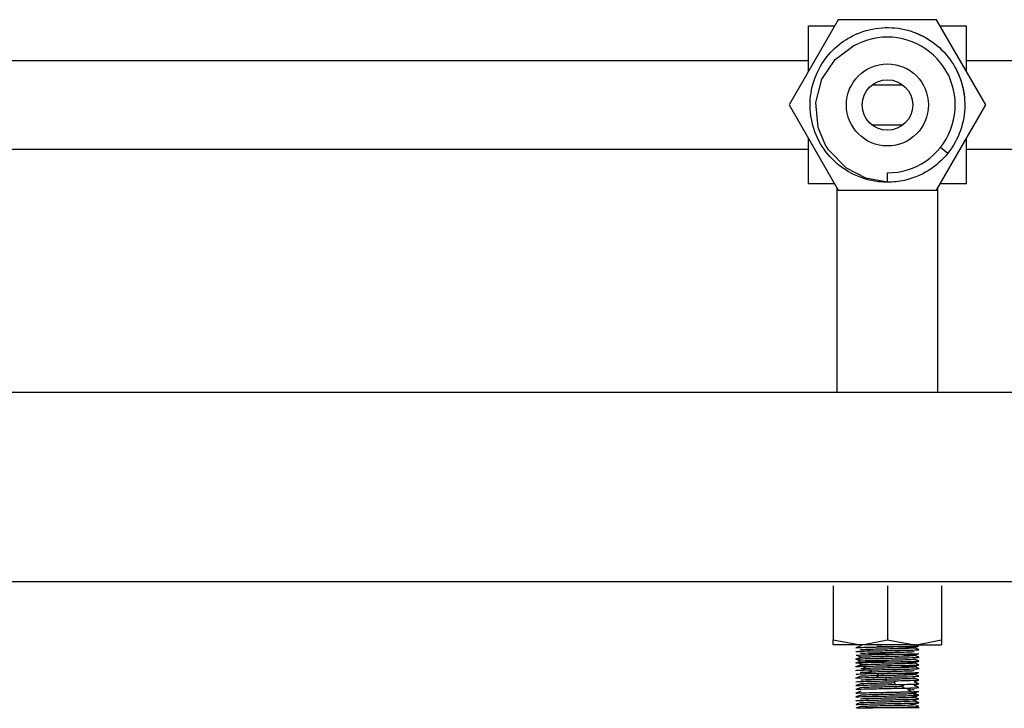
# Model space of a CAD drawing. Units: millimetres. Extents: x 132 to 3760, y -2507 to 2358.
# Drawn here: x 1534 to 1690, y 1360 to 1469 of the extents above; entities that cross this region are included whole.
import ezdxf

# ---------------------------------------------------------------- set-up
doc = ezdxf.new("R2010")
doc.units = ezdxf.units.MM
doc.layers.get('0').update_dxf_attribs({"lineweight": 35})

msp = doc.modelspace()

# ---------------------------------------------------------------- linework, layer by layer
at = {"lineweight": -3}
for p, q in [((1663.77, 1468.84), (1655.98, 1455.34)), ((1659.07, 1460.69), (1659.07, 1467.84)), ((1663.2, 1467.84), (1659.07, 1467.84)), ((1679.36, 1468.84), (1663.77, 1468.84)), ((1687.16, 1455.34), (1679.36, 1468.84)), ((1684.07, 1467.84), (1679.94, 1467.84)), ((1684.07, 1460.69), (1684.07, 1467.84)), ((1663.31, 1462.56), (1666.27, 1464.74)), ((1666.27, 1464.74), (1666.9, 1465.03)), ((1659.07, 1462.34), (1414.07, 1462.34)), ((1661.17, 1459.4), (1663.31, 1462.56)), ((1707.57, 1462.34), (1684.07, 1462.34)), ((1660.22, 1455.71), (1661.17, 1459.4)), ((1669.15, 1458.53), (1673.99, 1458.53)), ((1655.98, 1455.34), (1663.77, 1441.84)), ((1660.58, 1451.79), (1660.22, 1455.71)), ((1679.36, 1441.84), (1687.16, 1455.34)), ((1673.99, 1452.16), (1669.15, 1452.16)), ((1661.72, 1449.05), (1660.58, 1451.79)), ((1659.07, 1442.84), (1659.07, 1449.99)), ((1662.24, 1448.22), (1661.72, 1449.05)), ((1684.07, 1442.84), (1684.07, 1449.99)), ((1414.07, 1448.34), (1659.07, 1448.34)), ((1665.09, 1445.33), (1662.24, 1448.22)), ((1679.97, 1448.64), (1681.15, 1447.7)), ((1684.07, 1448.34), (1707.57, 1448.34)), ((1668.17, 1443.74), (1665.09, 1445.33)), ((1671.57, 1443.09), (1671.57, 1444.59)), ((1663.2, 1442.84), (1659.07, 1442.84)), ((1671.57, 1443.09), (1668.17, 1443.74)), ((1684.07, 1442.84), (1679.94, 1442.84)), ((1663.57, 1442.2), (1663.57, 1409.84)), ((1663.77, 1441.84), (1679.36, 1441.84)), ((1679.57, 1409.84), (1679.57, 1442.2)), ((981.57, 1409.84), (1821.57, 1409.84)), ((981.57, 1379.84), (1821.57, 1379.84)), ((1662.99, 1379.16), (1662.99, 1378.29)), ((1671.57, 1379.16), (1671.57, 1370.61)), ((1680.14, 1379.16), (1680.14, 1378.29)), ((1662.99, 1378.29), (1662.99, 1371.48)), ((1680.14, 1378.29), (1680.14, 1371.48)), ((1662.99, 1371.48), (1662.99, 1370.61)), ((1680.14, 1371.48), (1680.14, 1370.61)), ((1662.99, 1370.28), (1662.99, 1370.61)), ((1662.99, 1370.61), (1667.28, 1369.84)), ((1662.99, 1369.84), (1662.99, 1370.28)), ((1667.28, 1369.84), (1662.99, 1369.84)), ((1667.33, 1369.67), (1666.58, 1369.37)), ((1667.28, 1369.84), (1667.59, 1369.85)), ((1675.86, 1369.84), (1667.28, 1369.84)), ((1667.59, 1369.85), (1671.57, 1370.61)), ((1671.57, 1370.61), (1675.86, 1369.84)), ((1675.81, 1369.36), (1676.34, 1369.57)), ((1676.56, 1369.07), (1675.82, 1369.37)), ((1675.86, 1369.84), (1676.16, 1369.85)), ((1675.86, 1369.84), (1680.14, 1369.84)), ((1676.17, 1369.83), (1676.14, 1369.84)), ((1676.16, 1369.85), (1680.14, 1370.61)), ((1676.56, 1369.67), (1676.17, 1369.83)), ((1676.34, 1369.57), (1676.56, 1369.66)), ((1680.14, 1370.61), (1680.14, 1370.28)), ((1680.14, 1370.28), (1680.14, 1369.84)), ((1667.45, 1367.89), (1666.72, 1367.59)), ((1667.4, 1367.87), (1666.74, 1368.14)), ((1675.81, 1368.16), (1676.56, 1368.46)), ((1676.56, 1367.87), (1675.82, 1368.17)), ((1667.32, 1367.27), (1666.57, 1367.57)), ((1666.57, 1367.56), (1667.31, 1367.27)), ((1666.57, 1366.97), (1666.9, 1367.1)), ((1667.37, 1366.65), (1666.68, 1366.37)), ((1666.74, 1367.54), (1666.74, 1367.54)), ((1667.56, 1366.7), (1666.85, 1367)), ((1666.85, 1366.4), (1667.17, 1366.54)), ((1666.9, 1367.1), (1667.32, 1367.27)), ((1667.17, 1366.54), (1667.56, 1366.7)), ((1667.31, 1367.27), (1667.33, 1367.26)), ((1668.15, 1366.13), (1667.55, 1366.43)), ((1676.37, 1367.35), (1675.81, 1367.57)), ((1675.81, 1366.96), (1676.38, 1367.19)), ((1675.81, 1366.36), (1676.56, 1366.66)), ((1676.3, 1366.78), (1675.82, 1366.97)), ((1676.56, 1366.07), (1675.82, 1366.37)), ((1676.56, 1366.67), (1676.3, 1366.78)), ((1676.56, 1367.27), (1676.37, 1367.35)), ((1676.38, 1367.19), (1676.56, 1367.26)), ((1667.09, 1364.78), (1666.58, 1364.57)), ((1667.33, 1364.87), (1667.09, 1364.78)), ((1667.55, 1365.83), (1668.15, 1366.13)), ((1669.04, 1365.56), (1668.6, 1365.86)), ((1668.6, 1365.26), (1669.04, 1365.56)), ((1670.16, 1364.99), (1669.92, 1365.29)), ((1669.92, 1364.69), (1670.16, 1364.99)), ((1671.41, 1364.41), (1671.38, 1364.71)), ((1675.81, 1365.16), (1676.56, 1365.46)), ((1676.15, 1365.04), (1675.82, 1365.17)), ((1676.56, 1364.87), (1676.15, 1365.04)), ((1667.33, 1363.67), (1666.58, 1363.37)), ((1671.38, 1364.11), (1671.41, 1364.41)), ((1672.67, 1363.84), (1672.86, 1364.14)), ((1672.86, 1363.54), (1672.67, 1363.84)), ((1673.83, 1363.27), (1674.23, 1363.57)), ((1674.23, 1362.97), (1673.83, 1363.27)), ((1675.8, 1363.96), (1676.38, 1364.19)), ((1675.8, 1363.36), (1676.55, 1363.66)), ((1676.25, 1364.4), (1675.81, 1364.57)), ((1676.29, 1363.78), (1675.82, 1363.97)), ((1676.14, 1363.24), (1675.82, 1363.37)), ((1676.15, 1363.23), (1676.14, 1363.24)), ((1676.22, 1363.21), (1676.15, 1363.23)), ((1676.56, 1363.07), (1676.22, 1363.21)), ((1676.37, 1364.35), (1676.25, 1364.4)), ((1676.56, 1363.67), (1676.29, 1363.78)), ((1676.56, 1364.27), (1676.37, 1364.35)), ((1676.38, 1364.19), (1676.56, 1364.26)), ((1667.33, 1362.47), (1666.57, 1362.17)), ((1667.33, 1363.07), (1666.58, 1362.77)), ((1667.33, 1361.87), (1666.58, 1361.57)), ((1674.79, 1362.7), (1675.36, 1363)), ((1675.36, 1362.4), (1674.79, 1362.7)), ((1675.46, 1362.13), (1676.15, 1362.43)), ((1676.15, 1361.83), (1675.46, 1362.13)), ((1675.83, 1361.49), (1675.58, 1361.6)), ((1676.5, 1361.88), (1675.76, 1362.18)), ((1675.79, 1362.18), (1676.22, 1362.35)), ((1675.79, 1361.56), (1676.27, 1361.75)), ((1676.4, 1361.31), (1675.79, 1361.56)), ((1676.22, 1362.35), (1676.29, 1362.38)), ((1676.27, 1361.75), (1676.3, 1361.76)), ((1676.29, 1362.38), (1676.53, 1362.48)), ((1676.3, 1361.76), (1676.54, 1361.86)), ((1667.33, 1360.67), (1666.58, 1360.37)), ((1667.33, 1360.07), (1666.58, 1359.77)), ((1675.64, 1360.94), (1676.37, 1361.24)), ((1676.24, 1360.72), (1675.69, 1360.94)), ((1676.15, 1360.82), (1675.75, 1360.98)), ((1675.78, 1360.35), (1676.09, 1360.48)), ((1676.05, 1361.11), (1676.39, 1361.25)), ((1676.09, 1360.48), (1676.47, 1360.63)), ((1676.25, 1360.78), (1676.15, 1360.82)), ((1676.41, 1360.65), (1676.24, 1360.72)), ((1676.27, 1360.77), (1676.25, 1360.78)), ((1676.3, 1360.76), (1676.27, 1360.77)), ((1676.32, 1360.75), (1676.3, 1360.76)), ((1676.36, 1360.73), (1676.32, 1360.75)), ((1676.45, 1360.7), (1676.36, 1360.73)), ((1676.52, 1361.26), (1676.4, 1361.31)), ((1676.42, 1360.64), (1676.41, 1360.65)), ((1676.48, 1360.69), (1676.45, 1360.7)), ((1676.47, 1360.63), (1676.53, 1360.66)), ((1676.54, 1361.26), (1676.52, 1361.26)), ((1666.75, 1359.84), (1666.88, 1359.84)), ((1666.88, 1359.84), (1667.5, 1359.84)), ((1667.5, 1359.84), (1668.03, 1359.84)), ((1676.57, 1359.84), (1668.05, 1359.84))]:
    msp.add_line(p, q, dxfattribs=at)
for radius in [6.5, 4]:
    msp.add_circle((1671.57, 1455.34), radius, dxfattribs=at)
msp.add_arc((1671.57, 1455.34), 10.75, 270, 115.7143, dxfattribs=at)
for points, knots in [([(1665.37, 1465.91), (1665.66, 1466.08), (1665.95, 1466.23), (1668.74, 1467.58), (1671.6, 1467.9), (1675.7, 1466.97), (1677.03, 1466.4), (1678.23, 1465.62)], [0, 0, 0, 0, 4438.932226, 4438.932226, 40979.905406, 40979.905406, 60003.777466, 60003.777466, 60003.777466, 60003.777466]), ([(1661.25, 1448.75), (1660.49, 1449.93), (1659.94, 1451.24), (1659.01, 1455.31), (1659.33, 1458.17), (1661.58, 1462.84), (1663.28, 1464.68), (1665.37, 1465.91)], [0, 0, 0, 0, 19588.159734, 19588.159734, 57904.844018, 57904.844018, 91566.885859, 91566.885859, 91566.885859, 91566.885859]), ([(1678.23, 1465.62), (1679.33, 1464.91), (1680.32, 1464.02), (1682.82, 1460.89), (1683.76, 1458.26), (1683.82, 1455.59)], [0, 0, 0, 0, 18665.918815, 18665.918815, 56456.672843, 56456.672843, 56456.672843, 56456.672843]), ([(1683.82, 1455.59), (1683.82, 1455.51), (1683.82, 1455.42), (1683.82, 1452.58), (1682.87, 1449.87), (1681.15, 1447.7)], [0, 0, 0, 0, 1223.013137, 1223.013137, 42752.727966, 42752.727966, 42752.727966, 42752.727966]), ([(1670.13, 1443.18), (1667.88, 1443.45), (1665.71, 1444.34), (1662.88, 1446.61), (1661.97, 1447.62), (1661.25, 1448.75)], [0, 0, 0, 0, 35490.566933, 35490.566933, 56488.392515, 56488.392515, 56488.392515, 56488.392515]), ([(1678.06, 1444.96), (1676.9, 1444.23), (1675.63, 1443.7), (1673.38, 1443.19), (1672.45, 1443.09), (1671.52, 1443.1)], [0, 0, 0, 0, 20042.135497, 20042.135497, 33732.770646, 33732.770646, 33732.770646, 33732.770646]), ([(1666.61, 1369.35), (1666.61, 1369.36), (1666.6, 1369.36), (1666.56, 1369.36), (1666.56, 1369.37), (1666.59, 1369.37)], [0, 0, 0, 0, 1313.683066, 1313.683066, 12008.666088, 12008.666088, 12008.666088, 12008.666088]), ([(1667.35, 1369.06), (1667.23, 1369.08), (1667.52, 1369.1), (1668.77, 1369.15), (1669.75, 1369.18), (1671.81, 1369.22), (1672.94, 1369.25), (1674.72, 1369.29), (1675.4, 1369.32), (1675.95, 1369.37), (1675.82, 1369.39), (1674.83, 1369.44), (1673.97, 1369.46), (1671.98, 1369.51), (1670.84, 1369.53), (1669.87, 1369.56)], [0, 0, 0, 0, 6641.671818, 6641.671818, 13283.343636, 13283.343636, 19925.015454, 19925.015454, 26566.687272, 26566.687272, 33208.35909, 33208.35909, 39850.030907, 39850.030907, 46491.702725, 46491.702725, 46491.702725, 46491.702725]), ([(1667.55, 1369.43), (1668.29, 1369.45), (1669.41, 1369.48), (1671.86, 1369.52), (1673.17, 1369.55), (1674.63, 1369.58), (1674.98, 1369.59), (1675.3, 1369.6)], [0, 0, 0, 0, 6799.968378, 6799.968378, 13599.936755, 13599.936755, 16155.913669, 16155.913669, 16155.913669, 16155.913669]), ([(1666.6, 1368.18), (1666.67, 1368.19), (1666.85, 1368.2), (1667.73, 1368.24), (1668.74, 1368.26), (1671.09, 1368.31), (1672.43, 1368.33), (1674.71, 1368.38), (1675.65, 1368.4), (1676.46, 1368.44), (1676.6, 1368.46), (1676.56, 1368.47)], [0, 0, 0, 0, 3795.85509, 3795.85509, 11214.627341, 11214.627341, 18633.399593, 18633.399593, 26052.171844, 26052.171844, 30634.023729, 30634.023729, 30634.023729, 30634.023729]), ([(1666.66, 1368.79), (1666.89, 1368.81), (1667.6, 1368.83), (1669.6, 1368.88), (1670.89, 1368.9), (1673.37, 1368.95), (1674.55, 1368.98), (1675.53, 1369), (1675.69, 1369.01), (1675.83, 1369.02)], [0, 0, 0, 0, 6631.126473, 6631.126473, 13262.252946, 13262.252946, 19893.379418, 19893.379418, 21326.755271, 21326.755271, 21326.755271, 21326.755271]), ([(1667.34, 1368.48), (1667.35, 1368.48), (1667.37, 1368.48), (1667.59, 1368.51), (1668.2, 1368.53), (1669.89, 1368.58), (1671, 1368.6), (1673.09, 1368.65), (1674.1, 1368.68), (1675.39, 1368.72), (1675.75, 1368.74), (1675.81, 1368.76)], [0, 0, 0, 0, 782.160132, 782.160132, 7789.710655, 7789.710655, 14797.261178, 14797.261178, 21804.811702, 21804.811702, 27892.018634, 27892.018634, 27892.018634, 27892.018634]), ([(1667.81, 1367.91), (1668.3, 1367.94), (1669.17, 1367.96), (1671.16, 1368.01), (1672.3, 1368.03), (1674.23, 1368.08), (1675.04, 1368.1), (1675.88, 1368.15), (1675.93, 1368.18), (1675.23, 1368.22), (1674.48, 1368.25), (1672.62, 1368.29), (1671.48, 1368.32), (1669.78, 1368.36), (1669.14, 1368.37), (1668.62, 1368.39)], [0, 0, 0, 0, 6367.861855, 6367.861855, 12735.72371, 12735.72371, 19103.585566, 19103.585566, 25471.447421, 25471.447421, 31839.309276, 31839.309276, 38207.171131, 38207.171131, 42509.671203, 42509.671203, 42509.671203, 42509.671203]), ([(1668.03, 1367.64), (1668.91, 1367.67), (1670.14, 1367.69), (1672.63, 1367.74), (1673.89, 1367.76), (1675.77, 1367.81), (1676.4, 1367.83), (1676.56, 1367.86), (1676.57, 1367.86), (1676.57, 1367.87)], [0, 0, 0, 0, 7635.477605, 7635.477605, 15270.95521, 15270.95521, 22906.432815, 22906.432815, 23906.243831, 23906.243831, 23906.243831, 23906.243831]), ([(1676.54, 1369.06), (1676.57, 1369.06), (1676.57, 1369.07), (1676.56, 1369.07), (1676.55, 1369.08), (1676.53, 1369.08)], [0, 0, 0, 0, 7745.430526, 7745.430526, 12065.801707, 12065.801707, 12065.801707, 12065.801707]), ([(1666.67, 1366.35), (1666.64, 1366.35), (1666.62, 1366.35), (1666.58, 1366.36), (1666.57, 1366.37), (1666.57, 1366.37)], [0, 0, 0, 0, 4805.983683, 4805.983683, 12024.193121, 12024.193121, 12024.193121, 12024.193121]), ([(1666.85, 1367), (1667.26, 1367.02), (1668.13, 1367.05), (1670.33, 1367.09), (1671.66, 1367.12), (1674.07, 1367.17), (1675.14, 1367.19), (1676.24, 1367.23), (1676.49, 1367.25), (1676.55, 1367.26)], [0, 0, 0, 0, 5840.705199, 5840.705199, 11681.410399, 11681.410399, 17522.115598, 17522.115598, 21347.628605, 21347.628605, 21347.628605, 21347.628605]), ([(1667.32, 1367.27), (1667.36, 1367.29), (1667.82, 1367.32), (1669.31, 1367.37), (1670.36, 1367.39), (1672.46, 1367.44), (1673.54, 1367.46), (1675.14, 1367.51), (1675.67, 1367.53), (1675.8, 1367.56), (1675.81, 1367.56), (1675.81, 1367.56)], [0, 0, 0, 0, 7534.315844, 7534.315844, 15068.631688, 15068.631688, 22602.947533, 22602.947533, 30137.263377, 30137.263377, 30647.581607, 30647.581607, 30647.581607, 30647.581607]), ([(1667.56, 1366.7), (1667.91, 1366.72), (1668.65, 1366.75), (1670.51, 1366.79), (1671.65, 1366.82), (1673.68, 1366.87), (1674.61, 1366.89), (1675.73, 1366.94), (1675.94, 1366.96), (1675.55, 1367.01), (1674.94, 1367.03), (1673.25, 1367.08), (1672.14, 1367.1), (1670.05, 1367.15), (1669.03, 1367.18), (1667.98, 1367.21), (1667.7, 1367.22), (1667.53, 1367.24)], [0, 0, 0, 0, 5644.215886, 5644.215886, 11288.431772, 11288.431772, 16932.647659, 16932.647659, 22576.863545, 22576.863545, 28221.079431, 28221.079431, 33865.295317, 33865.295317, 39509.511203, 39509.511203, 42511.414712, 42511.414712, 42511.414712, 42511.414712]), ([(1668.81, 1366.15), (1669.37, 1366.17), (1670.06, 1366.18), (1671.81, 1366.22), (1672.94, 1366.25), (1674.72, 1366.29), (1675.4, 1366.32), (1675.95, 1366.37), (1675.82, 1366.39), (1674.83, 1366.44), (1673.96, 1366.46), (1672.52, 1366.5), (1672.04, 1366.51), (1671.55, 1366.52)], [0, 0, 0, 0, 5028.717914, 5028.717914, 12264.081122, 12264.081122, 19499.44433, 19499.44433, 26734.807538, 26734.807538, 33970.170746, 33970.170746, 37268.636041, 37268.636041, 37268.636041, 37268.636041]), ([(1668.83, 1366.46), (1669.38, 1366.47), (1669.99, 1366.49), (1671.86, 1366.52), (1673.17, 1366.55), (1675.28, 1366.59), (1676.08, 1366.62), (1676.4, 1366.64)], [0, 0, 0, 0, 3371.127485, 3371.127485, 9776.376848, 9776.376848, 16181.626211, 16181.626211, 16181.626211, 16181.626211]), ([(1668.64, 1365.39), (1668.38, 1365.4), (1668.16, 1365.41), (1667.7, 1365.43), (1667.51, 1365.44), (1667.41, 1365.45)], [0, 0, 0, 0, 4870.280504, 4870.280504, 12035.451377, 12035.451377, 12035.451377, 12035.451377]), ([(1668.6, 1365.86), (1669.6, 1365.88), (1670.89, 1365.9), (1673.37, 1365.95), (1674.55, 1365.98), (1676.13, 1366.02), (1676.57, 1366.05), (1676.57, 1366.07)], [0, 0, 0, 0, 6309.613304, 6309.613304, 12619.226608, 12619.226608, 18636.511228, 18636.511228, 18636.511228, 18636.511228]), ([(1669.04, 1365.56), (1669.89, 1365.58), (1671, 1365.6), (1673.09, 1365.65), (1674.1, 1365.68), (1675.39, 1365.72), (1675.75, 1365.74), (1675.81, 1365.76)], [0, 0, 0, 0, 6497.227146, 6497.227146, 12994.454293, 12994.454293, 18638.361674, 18638.361674, 18638.361674, 18638.361674]), ([(1673.07, 1365.05), (1673.13, 1365.05), (1673.2, 1365.06), (1673.95, 1365.07), (1674.56, 1365.09), (1675, 1365.11)], [0, 0, 0, 0, 1069.420452, 1069.420452, 12069.98351, 12069.98351, 12069.98351, 12069.98351]), ([(1673.22, 1365.35), (1673.34, 1365.35), (1673.45, 1365.35), (1674.71, 1365.38), (1675.65, 1365.4), (1676.15, 1365.43)], [0, 0, 0, 0, 1099.421459, 1099.421459, 12070.930061, 12070.930061, 12070.930061, 12070.930061]), ([(1675, 1365.11), (1675.18, 1365.11), (1675.34, 1365.12), (1675.88, 1365.15), (1675.93, 1365.18), (1675.23, 1365.22), (1674.48, 1365.25), (1673.48, 1365.27), (1673.4, 1365.27), (1673.32, 1365.28)], [0, 0, 0, 0, 3451.007302, 3451.007302, 15247.035995, 15247.035995, 27043.064687, 27043.064687, 28004.431068, 28004.431068, 28004.431068, 28004.431068]), ([(1674.56, 1364.78), (1674.65, 1364.78), (1674.74, 1364.78), (1675.77, 1364.81), (1676.4, 1364.83), (1676.54, 1364.86)], [0, 0, 0, 0, 1231.319384, 1231.319384, 14636.691867, 14636.691867, 14636.691867, 14636.691867]), ([(1666.6, 1364.56), (1666.57, 1364.56), (1666.56, 1364.57), (1666.58, 1364.57), (1666.59, 1364.58), (1666.6, 1364.58)], [0, 0, 0, 0, 7725.752507, 7725.752507, 12033.408057, 12033.408057, 12033.408057, 12033.408057]), ([(1666.58, 1363.96), (1666.55, 1363.98), (1666.64, 1363.99), (1667.26, 1364.02), (1668.13, 1364.05), (1669.89, 1364.09), (1670.63, 1364.1), (1671.38, 1364.11)], [0, 0, 0, 0, 5175.125566, 5175.125566, 15280.312883, 15280.312883, 21346.058166, 21346.058166, 21346.058166, 21346.058166]), ([(1666.61, 1363.36), (1666.6, 1363.36), (1666.6, 1363.36), (1666.56, 1363.36), (1666.56, 1363.37), (1666.59, 1363.37)], [0, 0, 0, 0, 557.835951, 557.835951, 12039.771558, 12039.771558, 12039.771558, 12039.771558]), ([(1667.33, 1364.27), (1667.39, 1364.3), (1667.84, 1364.32), (1668.6, 1364.34), (1668.63, 1364.34), (1668.66, 1364.35)], [0, 0, 0, 0, 13978.686275, 13978.686275, 14588.349344, 14588.349344, 14588.349344, 14588.349344]), ([(1667.33, 1363.67), (1667.35, 1363.68), (1667.42, 1363.69), (1667.9, 1363.72), (1668.65, 1363.75), (1670.51, 1363.79), (1671.65, 1363.82), (1672.67, 1363.84)], [0, 0, 0, 0, 2599.271555, 2599.271555, 9389.191095, 9389.191095, 16179.110634, 16179.110634, 16179.110634, 16179.110634]), ([(1667.39, 1363.42), (1667.44, 1363.42), (1667.49, 1363.43), (1668.29, 1363.45), (1669.41, 1363.48), (1671.37, 1363.51), (1672.14, 1363.53), (1672.86, 1363.54)], [0, 0, 0, 0, 687.429675, 687.429675, 10370.661975, 10370.661975, 16183.131237, 16183.131237, 16183.131237, 16183.131237]), ([(1668.15, 1363.13), (1668.77, 1363.15), (1669.74, 1363.18), (1671.81, 1363.22), (1672.94, 1363.25), (1673.83, 1363.27)], [0, 0, 0, 0, 6030.533419, 6030.533419, 12061.066838, 12061.066838, 12061.066838, 12061.066838]), ([(1674.19, 1364.48), (1674.24, 1364.48), (1674.29, 1364.48), (1675.14, 1364.51), (1675.67, 1364.53), (1675.8, 1364.56), (1675.81, 1364.56), (1675.81, 1364.56)], [0, 0, 0, 0, 985.69464, 985.69464, 17401.064114, 17401.064114, 18672.866457, 18672.866457, 18672.866457, 18672.866457]), ([(1674.43, 1364.18), (1674.98, 1364.19), (1675.45, 1364.2), (1676.22, 1364.23), (1676.48, 1364.24), (1676.55, 1364.26)], [0, 0, 0, 0, 5520.042083, 5520.042083, 12084.376459, 12084.376459, 12084.376459, 12084.376459]), ([(1666.57, 1362.77), (1666.58, 1362.78), (1666.61, 1362.78), (1666.89, 1362.81), (1667.6, 1362.83), (1669.6, 1362.88), (1670.89, 1362.9), (1672.87, 1362.94), (1673.59, 1362.96), (1674.23, 1362.97)], [0, 0, 0, 0, 1567.306237, 1567.306237, 9181.491334, 9181.491334, 16795.676431, 16795.676431, 21366.179119, 21366.179119, 21366.179119, 21366.179119]), ([(1666.59, 1361.56), (1666.57, 1361.56), (1666.56, 1361.57), (1666.58, 1361.57), (1666.59, 1361.58), (1666.6, 1361.58)], [0, 0, 0, 0, 7529.128562, 7529.128562, 12048.97288, 12048.97288, 12048.97288, 12048.97288]), ([(1667.15, 1362.21), (1667.73, 1362.24), (1668.74, 1362.26), (1671.09, 1362.31), (1672.43, 1362.33), (1673.83, 1362.36), (1674.08, 1362.37), (1674.32, 1362.37)], [0, 0, 0, 0, 7266.004955, 7266.004955, 14532.00991, 14532.00991, 16199.729919, 16199.729919, 16199.729919, 16199.729919]), ([(1667.32, 1361.27), (1667.36, 1361.29), (1667.82, 1361.32), (1669.31, 1361.37), (1670.36, 1361.39), (1672.46, 1361.44), (1673.54, 1361.46), (1675.14, 1361.51), (1675.67, 1361.53), (1675.79, 1361.56)], [0, 0, 0, 0, 6382.555478, 6382.555478, 12765.110956, 12765.110956, 19147.666435, 19147.666435, 25530.221913, 25530.221913, 25530.221913, 25530.221913]), ([(1667.33, 1361.87), (1667.36, 1361.89), (1667.53, 1361.9), (1668.3, 1361.94), (1669.17, 1361.96), (1671.16, 1362.01), (1672.3, 1362.03), (1673.76, 1362.07), (1674.21, 1362.08), (1674.6, 1362.09)], [0, 0, 0, 0, 3995.340066, 3995.340066, 10918.054989, 10918.054989, 17840.769913, 17840.769913, 21384.426236, 21384.426236, 21384.426236, 21384.426236]), ([(1668.03, 1361.64), (1668.91, 1361.67), (1670.14, 1361.69), (1672.63, 1361.74), (1673.89, 1361.76), (1675.09, 1361.79), (1675.32, 1361.8), (1675.53, 1361.8)], [0, 0, 0, 0, 7134.986634, 7134.986634, 14269.973267, 14269.973267, 16212.347885, 16212.347885, 16212.347885, 16212.347885]), ([(1666.58, 1360.96), (1666.55, 1360.98), (1666.64, 1360.99), (1667.26, 1361.02), (1668.13, 1361.05), (1670.33, 1361.09), (1671.66, 1361.12), (1674.07, 1361.17), (1675.14, 1361.19), (1675.8, 1361.21)], [0, 0, 0, 0, 3720.187863, 3720.187863, 10984.39715, 10984.39715, 18248.606438, 18248.606438, 25512.815726, 25512.815726, 25512.815726, 25512.815726]), ([(1666.59, 1360.37), (1666.66, 1360.39), (1666.99, 1360.41), (1668.29, 1360.45), (1669.41, 1360.48), (1671.86, 1360.52), (1673.17, 1360.55), (1674.39, 1360.57), (1674.54, 1360.58), (1674.68, 1360.58)], [0, 0, 0, 0, 5511.562565, 5511.562565, 12901.356449, 12901.356449, 20291.150333, 20291.150333, 21396.967954, 21396.967954, 21396.967954, 21396.967954]), ([(1667.35, 1360.06), (1667.23, 1360.08), (1667.52, 1360.1), (1668.77, 1360.15), (1669.75, 1360.18), (1671.81, 1360.22), (1672.94, 1360.25), (1674.72, 1360.29), (1675.4, 1360.32), (1675.67, 1360.34)], [0, 0, 0, 0, 6383.454876, 6383.454876, 12766.909751, 12766.909751, 19150.364627, 19150.364627, 25533.819503, 25533.819503, 25533.819503, 25533.819503]), ([(1667.33, 1360.67), (1667.35, 1360.68), (1667.42, 1360.69), (1667.9, 1360.72), (1668.65, 1360.75), (1670.51, 1360.79), (1671.65, 1360.82), (1673.68, 1360.87), (1674.61, 1360.89), (1675.73, 1360.94), (1675.94, 1360.96), (1675.74, 1360.99)], [0, 0, 0, 0, 2444.643068, 2444.643068, 8830.62971, 8830.62971, 15216.616351, 15216.616351, 21602.602993, 21602.602993, 27988.589635, 27988.589635, 27988.589635, 27988.589635]), ([(1668.05, 1359.84), (1668.75, 1359.86), (1669.67, 1359.88), (1671.86, 1359.92), (1673.17, 1359.95), (1674.87, 1359.99), (1675.41, 1360), (1675.81, 1360.01)], [0, 0, 0, 0, 5376.349289, 5376.349289, 12138.294605, 12138.294605, 16222.362638, 16222.362638, 16222.362638, 16222.362638]), ([(1676.35, 1360.64), (1676.36, 1360.64), (1676.38, 1360.64), (1676.46, 1360.65), (1676.5, 1360.65), (1676.53, 1360.66)], [0, 0, 0, 0, 2541.280888, 2541.280888, 12108.642279, 12108.642279, 12108.642279, 12108.642279])]:
    msp.add_open_spline(points, degree=3, knots=knots, dxfattribs=at)
for points in [[(1675.55, 1466.92), (1676.01, 1466.77), (1676.45, 1466.59), (1676.88, 1466.38)], [(1676.88, 1466.38), (1677.32, 1466.17), (1677.74, 1465.94), (1678.14, 1465.68)], [(1682.58, 1460.7), (1682.99, 1459.87), (1683.3, 1458.98), (1683.51, 1458.07)], [(1683.51, 1458.07), (1683.62, 1457.6), (1683.7, 1457.13), (1683.75, 1456.65)], [(1681.15, 1447.7), (1680.28, 1446.62), (1679.23, 1445.69), (1678.06, 1444.96)], [(1671.57, 1443.09), (1671.09, 1443.09), (1670.61, 1443.12), (1670.13, 1443.18)], [(1666.59, 1369.37), (1666.66, 1369.39), (1666.99, 1369.41), (1667.55, 1369.43)], [(1675.3, 1369.6), (1675.81, 1369.61), (1676.2, 1369.63), (1676.4, 1369.64)], [(1676.56, 1369.67), (1676.58, 1369.68), (1676.39, 1369.7), (1675.99, 1369.71)], [(1676.4, 1369.64), (1676.5, 1369.65), (1676.56, 1369.66), (1676.56, 1369.67)], [(1666.57, 1368.77), (1666.57, 1368.77), (1666.6, 1368.78), (1666.66, 1368.79)], [(1667.34, 1368.71), (1666.83, 1368.73), (1666.57, 1368.75), (1666.57, 1368.77)], [(1667.97, 1368.41), (1667.47, 1368.44), (1667.25, 1368.46), (1667.34, 1368.48)], [(1667.46, 1367.84), (1667.27, 1367.86), (1667.28, 1367.88), (1667.46, 1367.89)], [(1667.6, 1369.03), (1667.47, 1369.04), (1667.39, 1369.05), (1667.35, 1369.06)], [(1667.46, 1367.89), (1667.54, 1367.9), (1667.66, 1367.91), (1667.81, 1367.91)], [(1668.8, 1368.99), (1668.27, 1369), (1667.85, 1369.02), (1667.6, 1369.03)], [(1675.83, 1369.02), (1676.22, 1369.03), (1676.46, 1369.04), (1676.54, 1369.06)], [(1666.57, 1367.57), (1666.59, 1367.58), (1666.65, 1367.59), (1666.75, 1367.59)], [(1666.74, 1367.54), (1666.61, 1367.55), (1666.55, 1367.56), (1666.57, 1367.57)], [(1666.67, 1366.95), (1666.59, 1366.96), (1666.56, 1366.96), (1666.58, 1366.97)], [(1666.57, 1366.37), (1666.58, 1366.38), (1666.68, 1366.39), (1666.85, 1366.4)], [(1666.58, 1366.97), (1666.59, 1366.98), (1666.68, 1366.99), (1666.85, 1367)], [(1666.75, 1367.59), (1666.98, 1367.61), (1667.42, 1367.63), (1668.03, 1367.64)], [(1666.85, 1366.4), (1667.02, 1366.41), (1667.25, 1366.42), (1667.55, 1366.43)], [(1667.53, 1367.24), (1667.38, 1367.25), (1667.3, 1367.26), (1667.32, 1367.27)], [(1667.38, 1366.65), (1667.27, 1366.67), (1667.32, 1366.68), (1667.56, 1366.7)], [(1667.67, 1366.63), (1667.54, 1366.64), (1667.44, 1366.64), (1667.38, 1366.65)], [(1667.55, 1366.43), (1667.9, 1366.44), (1668.33, 1366.45), (1668.83, 1366.46)], [(1676.4, 1366.64), (1676.5, 1366.65), (1676.56, 1366.66), (1676.56, 1366.67)], [(1676.55, 1367.26), (1676.58, 1367.27), (1676.56, 1367.28), (1676.48, 1367.29)], [(1666.58, 1365.76), (1666.56, 1365.77), (1666.58, 1365.78), (1666.66, 1365.79)], [(1666.74, 1365.14), (1666.59, 1365.15), (1666.54, 1365.16), (1666.59, 1365.18)], [(1666.59, 1365.18), (1666.65, 1365.19), (1666.84, 1365.2), (1667.15, 1365.21)], [(1666.66, 1365.79), (1666.79, 1365.8), (1667.11, 1365.81), (1667.55, 1365.83)], [(1667.15, 1365.21), (1667.5, 1365.23), (1668, 1365.24), (1668.6, 1365.26)], [(1667.35, 1366.06), (1667.23, 1366.08), (1667.52, 1366.1), (1668.15, 1366.13)], [(1667.41, 1365.45), (1667.3, 1365.46), (1667.29, 1365.47), (1667.39, 1365.49)], [(1667.46, 1364.84), (1667.35, 1364.85), (1667.3, 1364.86), (1667.33, 1364.87)], [(1667.33, 1364.87), (1667.36, 1364.89), (1667.53, 1364.9), (1667.81, 1364.91)], [(1667.39, 1365.49), (1667.59, 1365.51), (1668.2, 1365.53), (1669.04, 1365.56)], [(1667.55, 1365.83), (1667.84, 1365.84), (1668.2, 1365.85), (1668.6, 1365.86)], [(1667.81, 1364.91), (1668.01, 1364.92), (1668.28, 1364.93), (1668.59, 1364.94)], [(1668.03, 1364.64), (1668.56, 1364.66), (1669.21, 1364.67), (1669.92, 1364.69)], [(1668.15, 1366.13), (1668.34, 1366.14), (1668.56, 1366.14), (1668.81, 1366.15)], [(1668.59, 1364.94), (1669.04, 1364.96), (1669.58, 1364.97), (1670.16, 1364.99)], [(1668.6, 1365.26), (1669, 1365.27), (1669.45, 1365.28), (1669.92, 1365.29)], [(1669.92, 1365.29), (1670.62, 1365.3), (1671.38, 1365.31), (1672.12, 1365.33)], [(1669.92, 1364.69), (1670.39, 1364.69), (1670.88, 1364.7), (1671.38, 1364.71)], [(1670.16, 1364.99), (1670.79, 1365), (1671.47, 1365.02), (1672.12, 1365.03)], [(1671.38, 1364.71), (1671.92, 1364.72), (1672.46, 1364.73), (1672.98, 1364.74)], [(1673.32, 1365.28), (1672.92, 1365.29), (1672.49, 1365.3), (1672.04, 1365.31)], [(1672.12, 1365.33), (1672.49, 1365.34), (1672.86, 1365.34), (1673.22, 1365.35)], [(1672.12, 1365.03), (1672.45, 1365.04), (1672.76, 1365.04), (1673.07, 1365.05)], [(1672.98, 1364.74), (1673.55, 1364.76), (1674.09, 1364.77), (1674.56, 1364.78)], [(1676.15, 1365.43), (1676.39, 1365.44), (1676.53, 1365.45), (1676.56, 1365.46)], [(1676.54, 1364.86), (1676.57, 1364.86), (1676.58, 1364.87), (1676.55, 1364.87)], [(1666.59, 1363.37), (1666.65, 1363.39), (1666.93, 1363.41), (1667.39, 1363.42)], [(1666.6, 1364.58), (1666.73, 1364.6), (1667.24, 1364.62), (1668.03, 1364.64)], [(1667.35, 1363.06), (1667.23, 1363.08), (1667.52, 1363.1), (1668.15, 1363.13)], [(1668.66, 1364.35), (1669.4, 1364.37), (1670.4, 1364.39), (1671.41, 1364.41)], [(1671.38, 1364.11), (1671.88, 1364.12), (1672.38, 1364.13), (1672.86, 1364.14)], [(1671.41, 1364.41), (1672.4, 1364.44), (1673.41, 1364.46), (1674.19, 1364.48)], [(1672.86, 1364.14), (1673.42, 1364.15), (1673.95, 1364.16), (1674.43, 1364.18)], [(1672.86, 1363.54), (1673.34, 1363.55), (1673.81, 1363.56), (1674.23, 1363.57)], [(1674.23, 1363.57), (1674.83, 1363.58), (1675.35, 1363.6), (1675.74, 1363.61)], [(1675.74, 1363.61), (1676.04, 1363.62), (1676.26, 1363.63), (1676.4, 1363.64)], [(1676.4, 1363.64), (1676.49, 1363.65), (1676.54, 1363.66), (1676.56, 1363.66)], [(1676.55, 1364.26), (1676.59, 1364.27), (1676.57, 1364.28), (1676.48, 1364.29)], [(1666.74, 1362.14), (1666.6, 1362.15), (1666.55, 1362.16), (1666.58, 1362.17)], [(1666.58, 1362.17), (1666.62, 1362.19), (1666.81, 1362.2), (1667.15, 1362.21)], [(1666.6, 1361.58), (1666.73, 1361.6), (1667.24, 1361.62), (1668.03, 1361.64)], [(1674.23, 1362.97), (1674.65, 1362.98), (1675.03, 1362.99), (1675.36, 1363)], [(1674.32, 1362.37), (1674.7, 1362.38), (1675.05, 1362.39), (1675.36, 1362.4)], [(1674.6, 1362.09), (1674.96, 1362.1), (1675.26, 1362.12), (1675.46, 1362.13)], [(1674.79, 1362.7), (1675.42, 1362.72), (1675.79, 1362.74), (1675.82, 1362.77)], [(1675.36, 1363), (1675.75, 1363.01), (1676.05, 1363.02), (1676.25, 1363.03)], [(1675.36, 1362.4), (1675.68, 1362.41), (1675.95, 1362.42), (1676.15, 1362.43)], [(1675.53, 1361.8), (1675.78, 1361.81), (1675.98, 1361.82), (1676.15, 1361.83)], [(1676.15, 1362.43), (1676.46, 1362.44), (1676.59, 1362.46), (1676.56, 1362.47)], [(1676.15, 1361.83), (1676.35, 1361.84), (1676.48, 1361.85), (1676.54, 1361.86)], [(1676.25, 1363.03), (1676.42, 1363.04), (1676.52, 1363.05), (1676.55, 1363.06)], [(1676.54, 1361.86), (1676.59, 1361.87), (1676.57, 1361.87), (1676.5, 1361.88)], [(1674.68, 1360.58), (1675.46, 1360.6), (1676.05, 1360.62), (1676.35, 1360.64)], [(1675.67, 1360.34), (1675.95, 1360.37), (1675.82, 1360.39), (1675.33, 1360.41)], [(1675.8, 1361.21), (1676.04, 1361.22), (1676.22, 1361.23), (1676.35, 1361.24)], [(1675.81, 1360.01), (1676.07, 1360.02), (1676.27, 1360.03), (1676.4, 1360.04)], [(1676.56, 1360.06), (1676.6, 1360.08), (1676.41, 1360.1), (1675.99, 1360.11)], [(1676.48, 1361.29), (1676.43, 1361.29), (1676.35, 1361.3), (1676.24, 1361.3)], [(1676.35, 1361.24), (1676.44, 1361.25), (1676.5, 1361.25), (1676.53, 1361.26)], [(1676.4, 1360.04), (1676.49, 1360.05), (1676.54, 1360.06), (1676.56, 1360.06)], [(1676.53, 1361.26), (1676.59, 1361.27), (1676.57, 1361.28), (1676.48, 1361.29)], [(1676.53, 1360.66), (1676.59, 1360.67), (1676.57, 1360.68), (1676.48, 1360.69)]]:
    msp.add_open_spline(points, degree=3, dxfattribs=at)

doc.saveas('drawing.dxf')
